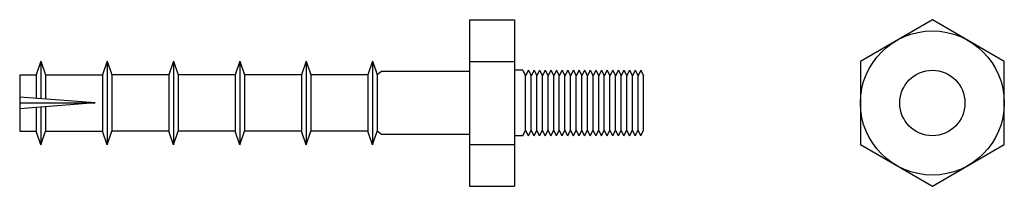
# Model space of a CAD drawing. Extents: x -40 to 47.6, y -7.4 to 7.4.
import ezdxf

# ---------------------------------------------------------------- set-up
doc = ezdxf.new("R2010")
doc.units = 0
doc.header["$MEASUREMENT"] = 0
doc.layers.add('R-A-Fastener', color=241, linetype='Continuous', lineweight=9)
doc.layers.add('RONDO', color=20, linetype='Continuous')

# ---------------------------------------------------------------- blocks, each defined once
blk = doc.blocks.new('RONDO_CT060040-1')
at = {"layer": 'RONDO'}
for p, q in [((-2.9, 15.25), (-2.4, 15.5)), ((-2.9, 15.25), (-2.4, 15)), ((-2.9, 14.75), (-2.4, 15)), ((2.4, 15.5), (-2.4, 15.5)), ((2.4, 15), (-2.4, 15)), ((2.9, 15.25), (2.4, 15.5)), ((2.9, 15.25), (2.4, 15)), ((2.9, 14.75), (2.4, 15)), ((-2.9, 14.75), (-2.4, 14.5)), ((-2.9, 14.25), (-2.4, 14.5)), ((-2.9, 14.25), (-2.4, 14)), ((2.4, 14.5), (-2.4, 14.5)), ((2.9, 14.75), (2.4, 14.5)), ((2.9, 14.25), (2.4, 14.5)), ((2.9, 14.25), (2.4, 14)), ((-2.9, 13.75), (-2.4, 14)), ((-2.9, 13.75), (-2.4, 13.5)), ((-2.9, 13.25), (-2.4, 13.5)), ((-2.9, 13.25), (-2.4, 13)), ((2.4, 14), (-2.4, 14)), ((2.4, 13.5), (-2.4, 13.5)), ((2.9, 13.75), (2.4, 14)), ((2.9, 13.75), (2.4, 13.5)), ((2.9, 13.25), (2.4, 13.5)), ((2.9, 13.25), (2.4, 13)), ((-2.9, 12.75), (-2.4, 13)), ((-2.9, 12.75), (-2.4, 12.5)), ((-2.9, 12.25), (-2.4, 12.5)), ((2.4, 13), (-2.4, 13)), ((2.4, 12.5), (-2.4, 12.5)), ((2.9, 12.75), (2.4, 13)), ((2.9, 12.75), (2.4, 12.5)), ((2.9, 12.25), (2.4, 12.5)), ((-2.9, 12.25), (-2.4, 12)), ((-2.9, 11.75), (-2.4, 12)), ((-2.9, 11.75), (-2.4, 11.5)), ((-2.9, 11.25), (-2.4, 11.5)), ((2.4, 12), (-2.4, 12)), ((2.4, 11.5), (-2.4, 11.5)), ((2.9, 12.25), (2.4, 12)), ((2.9, 11.75), (2.4, 12)), ((2.9, 11.75), (2.4, 11.5)), ((2.9, 11.25), (2.4, 11.5)), ((-2.9, 11.25), (-2.4, 11)), ((-2.9, 10.75), (-2.4, 11)), ((-2.9, 10.75), (-2.4, 10.5)), ((2.4, 11), (-2.4, 11)), ((2.9, 11.25), (2.4, 11)), ((2.9, 10.75), (2.4, 11)), ((2.9, 10.75), (2.4, 10.5)), ((-2.9, 10.25), (-2.4, 10.5)), ((-2.9, 10.25), (-2.4, 10)), ((-2.9, 9.75), (-2.4, 10)), ((-2.9, 9.75), (-2.4, 9.5)), ((2.4, 10.5), (-2.4, 10.5)), ((2.4, 10), (-2.4, 10)), ((2.9, 10.25), (2.4, 10.5)), ((2.9, 10.25), (2.4, 10)), ((2.9, 9.75), (2.4, 10)), ((2.9, 9.75), (2.4, 9.5)), ((-2.9, 9.25), (-2.4, 9.5)), ((-2.9, 9.25), (-2.4, 9)), ((-2.9, 8.75), (-2.4, 9)), ((2.4, 9.5), (-2.4, 9.5)), ((2.4, 9), (-2.4, 9)), ((2.9, 9.25), (2.4, 9.5)), ((2.9, 9.25), (2.4, 9)), ((2.9, 8.75), (2.4, 9)), ((-2.9, 8.75), (-2.4, 8.5)), ((-2.9, 8.25), (-2.4, 8.5)), ((-2.9, 8.25), (-2.4, 8)), ((-2.9, 7.75), (-2.4, 8)), ((2.4, 8.5), (-2.4, 8.5)), ((2.4, 8), (-2.4, 8)), ((2.9, 8.75), (2.4, 8.5)), ((2.9, 8.25), (2.4, 8.5)), ((2.9, 8.25), (2.4, 8)), ((2.9, 7.75), (2.4, 8)), ((-2.9, 7.75), (-2.4, 7.5)), ((-2.9, 7.25), (-2.4, 7.5)), ((-2.9, 7.25), (-2.4, 7)), ((2.4, 7.5), (-2.4, 7.5)), ((2.9, 7.75), (2.4, 7.5)), ((2.9, 7.25), (2.4, 7.5)), ((2.9, 7.25), (2.4, 7)), ((-2.9, 6.75), (-2.4, 7)), ((-2.9, 6.75), (-2.4, 6.5)), ((-2.9, 6.25), (-2.4, 6.5)), ((-2.9, 6.25), (-2.4, 6)), ((2.4, 7), (-2.4, 7)), ((2.4, 6.5), (-2.4, 6.5)), ((2.9, 6.75), (2.4, 7)), ((2.9, 6.75), (2.4, 6.5)), ((2.9, 6.25), (2.4, 6.5)), ((2.9, 6.25), (2.4, 6)), ((-2.9, 5.75), (-2.4, 6)), ((-2.9, 5.75), (-2.4, 5.5)), ((-2.9, 5.25), (-2.4, 5.5)), ((2.4, 6), (-2.4, 6)), ((2.4, 5.5), (-2.4, 5.5)), ((2.9, 5.75), (2.4, 6)), ((2.9, 5.75), (2.4, 5.5)), ((2.9, 5.25), (2.4, 5.5)), ((-2.9, 5.25), (-2.4, 5)), ((-2.9, 4.75), (-2.4, 5)), ((-2.9, 4.75), (-2.9, 4)), ((2.4, 5), (-2.4, 5)), ((2.9, 5.25), (2.4, 5)), ((2.9, 4.75), (2.4, 5)), ((2.9, 4.75), (2.9, 4)), ((-7.39, 0), (-7.39, 4)), ((-7.39, 4), (7.39, 4)), ((-3.695, 0), (-3.695, 4)), ((3.695, 0), (3.695, 4)), ((7.39, 0), (7.39, 4)), ((-7.39, 0), (7.39, 0)), ((-2.8, 0), (-2.8, -7.829)), ((2.8, 0), (2.8, -7.829)), ((-2.8, -7.829), (-2.5, -8.2)), ((2.8, -7.829), (2.5, -8.2)), ((-3.725, -8.614), (-2.5, -8.2)), ((-3.725, -8.614), (-2.8, -8.301)), ((-3.725, -8.614), (-2.5, -9.028)), ((-3.725, -8.614), (3.725, -8.614)), ((-2.5, -8.2), (2.5, -8.2)), ((3.725, -8.614), (2.5, -8.2)), ((3.725, -8.614), (2.5, -9.028)), ((-2.5, -9.028), (2.5, -9.028)), ((-2.5, -9.028), (-2.5, -14.109)), ((2.5, -9.028), (2.5, -14.109)), ((-3.725, -14.514), (-2.5, -14.1)), ((-3.725, -14.514), (-2.5, -14.928)), ((-3.725, -14.514), (3.725, -14.514)), ((-2.5, -14.1), (2.5, -14.1)), ((3.725, -14.514), (2.5, -14.1)), ((3.725, -14.514), (2.5, -14.928)), ((-2.5, -14.928), (2.5, -14.928)), ((-2.5, -14.928), (-2.5, -20.009)), ((2.5, -14.928), (2.5, -20.009)), ((-3.725, -20.414), (-2.5, -20)), ((-2.5, -20), (2.5, -20)), ((3.725, -20.414), (2.5, -20)), ((-3.725, -20.414), (-2.5, -20.828)), ((-3.725, -20.414), (3.725, -20.414)), ((-2.5, -20.828), (2.5, -20.828)), ((-2.5, -20.828), (-2.5, -25.909)), ((3.725, -20.414), (2.5, -20.828)), ((2.5, -20.828), (2.5, -25.909)), ((-3.725, -26.314), (-2.5, -25.9)), ((-2.5, -25.9), (2.5, -25.9)), ((3.725, -26.314), (2.5, -25.9)), ((-3.725, -26.314), (-2.5, -26.728)), ((-3.725, -26.314), (3.725, -26.314)), ((-2.5, -26.728), (2.5, -26.728)), ((-2.5, -26.728), (-2.5, -31.809)), ((3.725, -26.314), (2.5, -26.728)), ((2.5, -26.728), (2.5, -31.809)), ((-3.725, -32.214), (-2.5, -31.8)), ((-3.725, -32.214), (-2.5, -32.628)), ((-3.725, -32.214), (3.725, -32.214)), ((-2.5, -31.8), (2.5, -31.8)), ((3.725, -32.214), (2.5, -31.8)), ((3.725, -32.214), (2.5, -32.628)), ((-2.5, -37.7), (-2.5, -32.618)), ((-2.5, -32.628), (2.5, -32.628)), ((2.5, -37.7), (2.5, -32.618)), ((0, -33.3), (-0.508, -40)), ((0, -40), (0, -33.3)), ((0, -33.3), (0.508, -40)), ((-3.725, -38.114), (-2.5, -37.7)), ((-3.725, -38.114), (-2.5, -38.528)), ((-3.725, -38.114), (-0.365, -38.114)), ((-2.5, -37.7), (-0.334, -37.7)), ((-2.5, -40), (-2.5, -38.528)), ((-2.5, -38.528), (-0.397, -38.528)), ((0.334, -37.7), (2.5, -37.7)), ((0.365, -38.114), (3.725, -38.114)), ((0.397, -38.528), (2.5, -38.528)), ((3.725, -38.114), (2.5, -37.7)), ((3.725, -38.114), (2.5, -38.528)), ((2.5, -40), (2.5, -38.528)), ((-2.5, -40), (2.5, -40))]:
    blk.add_line(p, q, dxfattribs=at)
blk = doc.blocks.new('RONDO_CT060040-2')
at = {"layer": 'RONDO'}
blk.add_lwpolyline([(-3.695, 6.4), (-7.39, 0), (-3.695, -6.4), (3.695, -6.4), (7.39, 0), (3.695, 6.4)], close=True, dxfattribs=at)
for radius in [6.4, 2.9]:
    blk.add_circle((0, 0), radius, dxfattribs=at)

msp = doc.modelspace()

# ---------------------------------------------------------------- block references
at = {"layer": 'R-A-Fastener'}
for name, p, rotation in [('RONDO_CT060040-1', (0, 0), 270), ('RONDO_CT060040-2', (41.18, 0), 90)]:
    msp.add_blockref(name, p, dxfattribs=dict(at, rotation=rotation))

doc.saveas('drawing.dxf')
